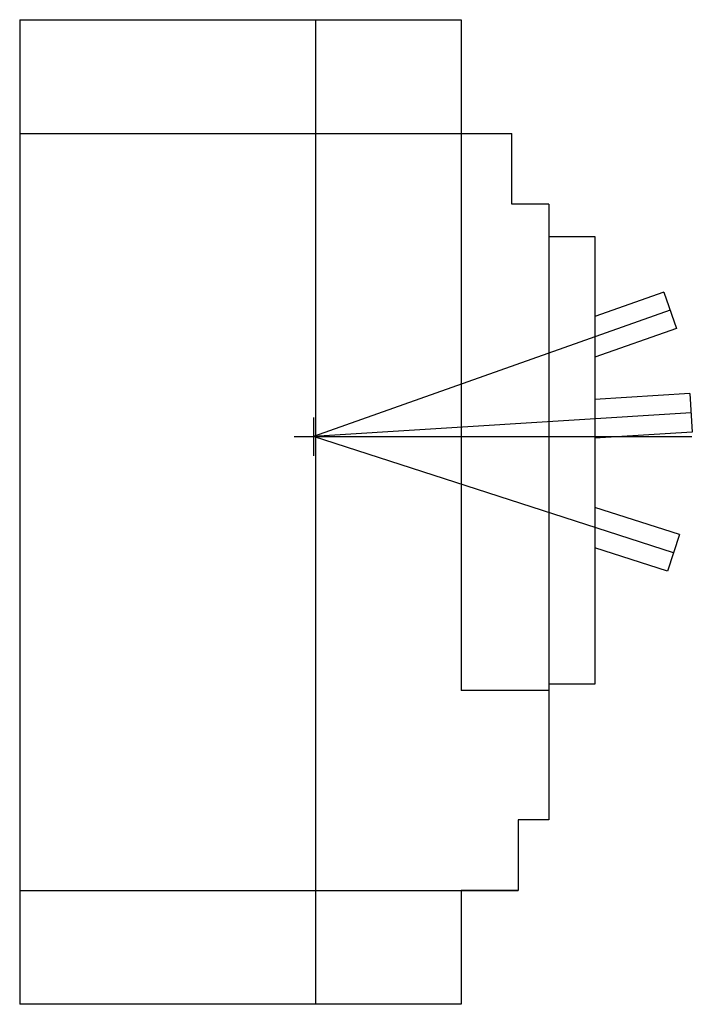
# Model space of a CAD drawing. Extents: x 0 to 4.37, y -3.2 to 3.2.
import ezdxf

# ---------------------------------------------------------------- set-up
doc = ezdxf.new("R2010")
doc.units = 0
doc.layers.get('0').update_dxf_attribs({"linetype": 'CONTINUOUS'})

msp = doc.modelspace()

# ---------------------------------------------------------------- linework, layer by layer
at = {"color": 0, "linetype": 'CONTINUOUS'}
for p, q in [((1.923, 3.2), (1.923, -3.2)), ((0, 3.2), (0, -3.2)), ((0, 3.2), (1.923, 3.2)), ((1.923, 3.199), (2.87, 3.199)), ((2.87, 3.199), (2.87, 2.46)), ((0, 2.46), (3.2, 2.46)), ((2.87, 2.46), (2.87, -1.16)), ((2.87, 2.46), (3.2, 2.46)), ((3.2, 2), (3.2, 2.46)), ((3.44, 2), (3.2, 2)), ((3.44, 2), (3.44, -1.16)), ((3.44, 1.79), (3.74, 1.79)), ((3.74, 1.79), (3.74, -1.12)), ((4.1872, 1.429), (3.74, 1.2706)), ((4.1872, 1.429), (4.2706, 1.1933)), ((4.2289, 1.3112), (1.91, 0.49)), ((4.2706, 1.1933), (3.74, 1.0054)), ((4.3573, 0.7692), (3.74, 0.7304)), ((4.3573, 0.7692), (4.373, 0.5197)), ((4.3651, 0.6445), (1.91, 0.49)), ((1.91, 0.615), (1.91, 0.365)), ((4.373, 0.5197), (3.74, 0.4799)), ((1.785, 0.49), (4.37, 0.49)), ((4.2509, -0.2661), (1.91, 0.49)), ((4.2893, -0.1471), (3.74, 0.0303)), ((4.2893, -0.1471), (4.2125, -0.385)), ((4.2125, -0.385), (3.74, -0.2324)), ((3.74, -1.12), (3.44, -1.12)), ((3.44, -1.16), (2.87, -1.16)), ((3.44, -1.16), (3.44, -2)), ((3.44, -2), (3.24, -2)), ((3.24, -2), (3.24, -2.46)), ((0, -2.46), (3.24, -2.46)), ((2.87, -2.46), (2.87, -3.199)), ((3.24, -2.46), (2.87, -2.46)), ((1.923, -3.2), (0, -3.2)), ((2.87, -3.199), (1.923, -3.199))]:
    msp.add_line(p, q, dxfattribs=at)

doc.saveas('drawing.dxf')
